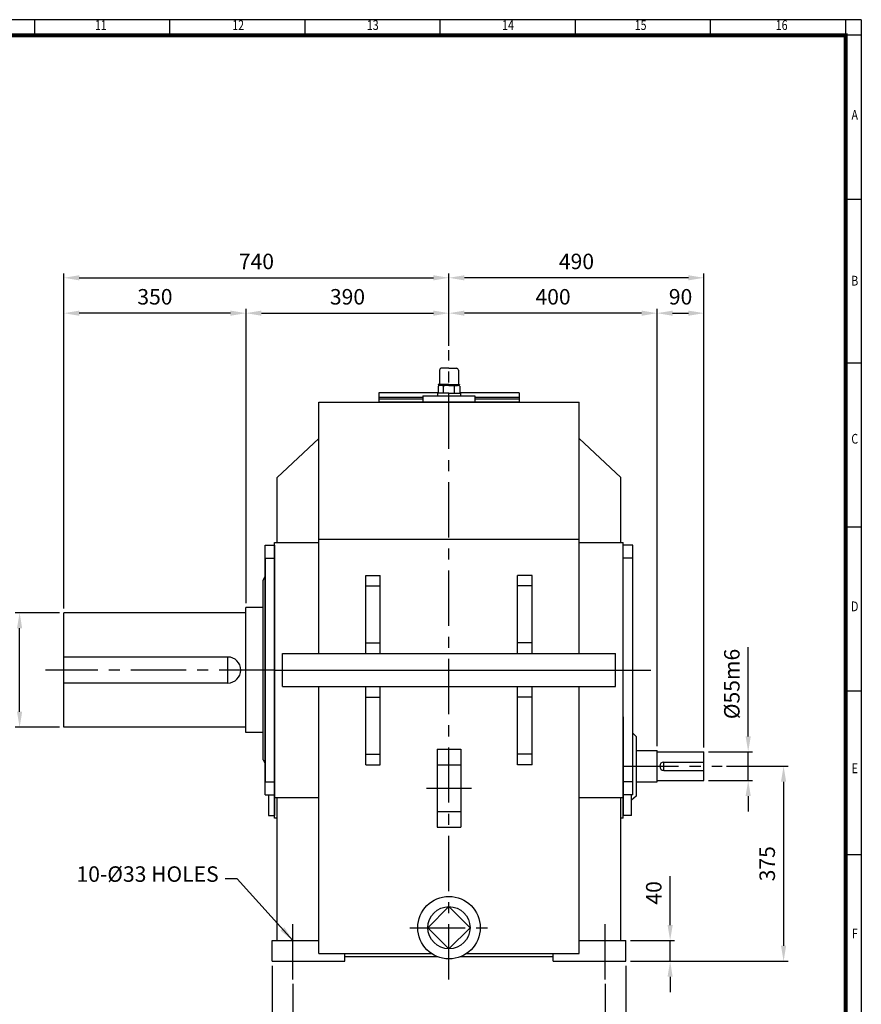
# Model space of a CAD drawing. Units: millimetres. Extents: x 135 to 4350, y 105 to 3000.
# Drawn here: x 2733 to 4350, y 1107 to 3000 of the extents above; entities that cross this region are included whole.
import ezdxf
from ezdxf.enums import TextEntityAlignment as Align

# ---------------------------------------------------------------- set-up
doc = ezdxf.new("R2010")
doc.units = ezdxf.units.MM
doc.header["$LTSCALE"] = 85
doc.linetypes.add('CENTER', pattern=[2, 1.25, -0.25, 0.25, -0.25])
doc.layers.get('0').update_dxf_attribs({"linetype": 'CONTINUOUS', "lineweight": 30})
doc.layers.get('DEFPOINTS').update_dxf_attribs({"linetype": 'CONTINUOUS'})
doc.layers.add('C', color=1, linetype='CENTER')
doc.layers.add('O', color=3, linetype='CONTINUOUS')
doc.styles.add('ROMANS', font='romans.shx', dxfattribs={"width": 0.7, "height": 3.5, "bigfont": 'whgtxt.shx'})
doc.styles.get("Standard").update_dxf_attribs({"font": 'romans.shx', "width": 0.8, "bigfont": 'whgtxt.shx'})
doc.dimstyles.new('AM_ISO', dxfattribs={"dimtxt": 3.5, "dimasz": 3.5, "dimexe": 1, "dimexo": 1, "dimgap": 1.5, "dimtad": 1, "dimdsep": 46, "dimtxsty": 'Standard', "dimcen": 0, "dimclrd": 256, "dimclre": 256, "dimclrt": 3, "dimadec": 0, "dimazin": 2, "dimtp": 0.1, "dimtm": 0.1, "dimtfac": 0.71, "dimtmove": 0, "dimatfit": 3, "dimfxl": 1, "dimlwd": -1, "dimlwe": -1, "dimarcsym": 1})
doc.dimstyles.new('AM_ISO$7', dxfattribs={"dimtxt": 3.5, "dimasz": 3.5, "dimexe": 1, "dimexo": 1, "dimgap": 1.5, "dimtad": 1, "dimdsep": 46, "dimtxsty": 'Standard', "dimcen": 0, "dimclrd": 256, "dimclre": 256, "dimclrt": 3, "dimadec": 0, "dimazin": 2, "dimtp": 0.1, "dimtm": 0.1, "dimtfac": 0.71, "dimtmove": 0, "dimatfit": 3, "dimfxl": 1, "dimlwd": -1, "dimlwe": -1, "dimarcsym": 1})

# ---------------------------------------------------------------- blocks, each defined once
blk = doc.blocks.new('HS_A2양식_S(420X594MM)')
for p, q in [((580, 400), (18, 400)), ((368.25, 396), (368.25, 400)), ((402.87, 396), (402.87, 400)), ((437.5, 396), (437.5, 400)), ((472.12, 396), (472.12, 400)), ((506.75, 396), (506.75, 400)), ((541.37, 396), (541.37, 400)), ((576, 396), (576, 399.96)), ((580, 396), (18, 396)), ((576, 396), (576, 14)), ((576, 354), (580, 354)), ((576, 312), (580, 312)), ((576, 270), (580, 270)), ((576, 228), (580, 228)), ((576, 186), (580, 186))]:
    blk.add_line(p, q)
at = {"color": 0}
blk.add_line((580, 400), (580, 14), dxfattribs=at)
at = {"color": 3, "const_width": 1}
blk.add_lwpolyline([(22, 18), (576, 18), (576, 396), (22, 396), (22, 17.5)], dxfattribs=at)
at = {"style": 'ROMANS', "width": 0.8}
for s, p in [('11', (385.16, 398.29)), ('12', (420.35, 398.29)), ('13', (454.84, 398.29)), ('14', (489.49, 398.29)), ('15', (523.45, 398.29)), ('16', (559.6, 398.29)), ('A', (578.32, 375.28)), ('B', (578.32, 332.77)), ('C', (578.32, 292.26)), ('D', (578.32, 249.29)), ('E', (578.32, 207.78)), ('F', (578.32, 165.44))]:
    blk.add_text(s, height=2.5, dxfattribs=at).set_placement(p, align=Align.MIDDLE)
blk = doc.blocks.new('*D8')
at = {"linetype": 'ByBlock', "transparency": 16777216}
for p, q in [((3217.7, 1181.3), (3217.7, 960.3)), ((3897.7, 1181.3), (3897.7, 960.3)), ((3247.4, 968.8), (3867.9, 968.8))]:
    blk.add_line(p, q, dxfattribs=at)
at = {"transparency": 16777216}
for points in [[(3247.4, 973.7), (3247.4, 963.8), (3217.7, 968.8)], [(3867.9, 973.7), (3867.9, 963.8), (3897.7, 968.8)]]:
    blk.add_solid(points, dxfattribs=at)
at = {"layer": 'DEFPOINTS', "color": 0, "transparency": 16777216}
for p in [(3217.7, 1189.8), (3897.7, 1189.8), (3897.7, 968.8)]:
    blk.add_point(p, dxfattribs=at)
at = {"transparency": 16777216, "insert": (3557.7, 996.4), "char_height": 29.75, "attachment_point": 5}
blk.add_mtext('680', dxfattribs=at)
blk = doc.blocks.new('*D9')
at = {"linetype": 'ByBlock', "transparency": 16777216}
for p, q in [((3257.7, 1146.3), (3257.7, 1028.3)), ((3857.7, 1146.3), (3857.7, 1028.3)), ((3287.4, 1036.8), (3827.9, 1036.8))]:
    blk.add_line(p, q, dxfattribs=at)
at = {"transparency": 16777216}
for points in [[(3287.4, 1041.7), (3287.4, 1031.8), (3257.7, 1036.8)], [(3827.9, 1041.7), (3827.9, 1031.8), (3857.7, 1036.8)]]:
    blk.add_solid(points, dxfattribs=at)
at = {"layer": 'DEFPOINTS', "color": 0, "transparency": 16777216}
for p in [(3257.7, 1154.8), (3857.7, 1154.8), (3857.7, 1036.8)]:
    blk.add_point(p, dxfattribs=at)
at = {"transparency": 16777216, "insert": (3557.7, 1064.4), "char_height": 29.75, "attachment_point": 5}
blk.add_mtext('600', dxfattribs=at)
blk = doc.blocks.new('*D22')
at = {"linetype": 'ByBlock', "transparency": 16777216}
for p, q in [((2817.7, 1868.3), (2817.7, 2512.3)), ((2847.4, 2503.8), (3527.9, 2503.8)), ((3557.7, 2373.3), (3557.7, 2512.3))]:
    blk.add_line(p, q, dxfattribs=at)
at = {"transparency": 16777216}
for points in [[(2847.4, 2508.7), (2847.4, 2498.8), (2817.7, 2503.8)], [(3527.9, 2508.7), (3527.9, 2498.8), (3557.7, 2503.8)]]:
    blk.add_solid(points, dxfattribs=at)
at = {"layer": 'DEFPOINTS', "color": 0, "transparency": 16777216}
for p in [(3557.7, 2503.8), (3557.7, 2364.8), (2817.7, 1859.8)]:
    blk.add_point(p, dxfattribs=at)
at = {"transparency": 16777216, "insert": (3187.7, 2531.4), "char_height": 29.75, "attachment_point": 5}
blk.add_mtext('740', dxfattribs=at)
blk = doc.blocks.new('*D23')
at = {"linetype": 'ByBlock', "transparency": 16777216}
for p, q in [((3167.7, 1878.3), (3167.7, 2444.3)), ((3137.9, 2435.8), (2847.4, 2435.8))]:
    blk.add_line(p, q, dxfattribs=at)
at = {"transparency": 16777216}
for points in [[(2847.4, 2440.7), (2847.4, 2430.8), (2817.7, 2435.8)], [(3137.9, 2440.7), (3137.9, 2430.8), (3167.7, 2435.8)]]:
    blk.add_solid(points, dxfattribs=at)
at = {"layer": 'DEFPOINTS', "color": 0, "transparency": 16777216}
for p in [(2817.7, 2435.8), (2817.7, 2435.8), (3167.7, 1869.8)]:
    blk.add_point(p, dxfattribs=at)
at = {"transparency": 16777216, "insert": (2992.7, 2463.4), "char_height": 29.75, "attachment_point": 5}
blk.add_mtext('350', dxfattribs=at)
blk = doc.blocks.new('*D24')
at = {"linetype": 'ByBlock', "transparency": 16777216}
blk.add_line((3197.4, 2435.8), (3527.9, 2435.8), dxfattribs=at)
at = {"transparency": 16777216}
for points in [[(3197.4, 2440.7), (3197.4, 2430.8), (3167.7, 2435.8)], [(3527.9, 2440.7), (3527.9, 2430.8), (3557.7, 2435.8)]]:
    blk.add_solid(points, dxfattribs=at)
at = {"layer": 'DEFPOINTS', "color": 0, "transparency": 16777216}
for p in [(3167.7, 2435.8), (3557.7, 2435.8), (3557.7, 2435.8)]:
    blk.add_point(p, dxfattribs=at)
at = {"transparency": 16777216, "insert": (3362.7, 2463.4), "char_height": 29.75, "attachment_point": 5}
blk.add_mtext('390', dxfattribs=at)
blk = doc.blocks.new('*D25')
at = {"linetype": 'ByBlock', "transparency": 16777216}
for p, q in [((4017.9, 2503.8), (3587.4, 2503.8)), ((4047.7, 1600.8), (4047.7, 2512.3))]:
    blk.add_line(p, q, dxfattribs=at)
at = {"transparency": 16777216}
for points in [[(3587.4, 2508.7), (3587.4, 2498.8), (3557.7, 2503.8)], [(4017.9, 2508.7), (4017.9, 2498.8), (4047.7, 2503.8)]]:
    blk.add_solid(points, dxfattribs=at)
at = {"layer": 'DEFPOINTS', "color": 0, "transparency": 16777216}
for p in [(3557.7, 2503.8), (3557.7, 2503.8), (4047.7, 1592.3)]:
    blk.add_point(p, dxfattribs=at)
at = {"transparency": 16777216, "insert": (3802.7, 2531.4), "char_height": 29.75, "attachment_point": 5}
blk.add_mtext('490', dxfattribs=at)
blk = doc.blocks.new('*D26')
at = {"linetype": 'ByBlock', "transparency": 16777216}
for p, q in [((3957.7, 1603.3), (3957.7, 2444.3)), ((3927.9, 2435.8), (3587.4, 2435.8))]:
    blk.add_line(p, q, dxfattribs=at)
at = {"transparency": 16777216}
for points in [[(3587.4, 2440.7), (3587.4, 2430.8), (3557.7, 2435.8)], [(3927.9, 2440.7), (3927.9, 2430.8), (3957.7, 2435.8)]]:
    blk.add_solid(points, dxfattribs=at)
at = {"layer": 'DEFPOINTS', "color": 0, "transparency": 16777216}
for p in [(3557.7, 2435.8), (3557.7, 2435.8), (3957.7, 1594.8)]:
    blk.add_point(p, dxfattribs=at)
at = {"transparency": 16777216, "insert": (3757.7, 2463.4), "char_height": 29.75, "attachment_point": 5}
blk.add_mtext('400', dxfattribs=at)
blk = doc.blocks.new('*D27')
at = {"linetype": 'ByBlock', "transparency": 16777216}
blk.add_line((3987.4, 2435.8), (4017.9, 2435.8), dxfattribs=at)
at = {"transparency": 16777216}
for points in [[(3987.4, 2440.7), (3987.4, 2430.8), (3957.7, 2435.8)], [(4017.9, 2440.7), (4017.9, 2430.8), (4047.7, 2435.8)]]:
    blk.add_solid(points, dxfattribs=at)
at = {"layer": 'DEFPOINTS', "color": 0, "transparency": 16777216}
for p in [(3957.7, 2435.8), (4047.7, 2435.8), (4047.7, 2435.8)]:
    blk.add_point(p, dxfattribs=at)
at = {"transparency": 16777216, "insert": (4002.7, 2463.4), "char_height": 29.75, "attachment_point": 5}
blk.add_mtext('90', dxfattribs=at)
blk = doc.blocks.new('*D28')
at = {"linetype": 'ByBlock', "transparency": 16777216}
for p, q in [((2809.2, 1859.8), (2724.2, 1859.8)), ((2732.7, 1669.5), (2732.7, 1830)), ((2809.2, 1639.8), (2724.2, 1639.8))]:
    blk.add_line(p, q, dxfattribs=at)
at = {"transparency": 16777216}
for points in [[(2727.7, 1830), (2737.6, 1830), (2732.7, 1859.8)], [(2727.7, 1669.5), (2737.6, 1669.5), (2732.7, 1639.8)]]:
    blk.add_solid(points, dxfattribs=at)
at = {"layer": 'DEFPOINTS', "color": 0, "transparency": 16777216}
for p in [(2732.7, 1859.8), (2817.7, 1859.8), (2817.7, 1639.8)]:
    blk.add_point(p, dxfattribs=at)
at = {"transparency": 16777216, "insert": (2705.1, 1749.8), "char_height": 29.75, "attachment_point": 5, "rotation": 90}
blk.add_mtext('%%C220n6', dxfattribs=at)
blk = doc.blocks.new('*D29')
at = {"linetype": 'ByBlock', "transparency": 16777216}
for p, q in [((3982.7, 1259.5), (3982.7, 1353.3)), ((3906.2, 1229.8), (3991.2, 1229.8)), ((3982.7, 1189.8), (3982.7, 1229.8)), ((3982.7, 1160), (3982.7, 1130.3))]:
    blk.add_line(p, q, dxfattribs=at)
at = {"transparency": 16777216}
for points in [[(3977.7, 1259.5), (3987.6, 1259.5), (3982.7, 1229.8)], [(3977.7, 1160), (3987.6, 1160), (3982.7, 1189.8)]]:
    blk.add_solid(points, dxfattribs=at)
at = {"layer": 'DEFPOINTS', "color": 0, "transparency": 16777216}
for p in [(3897.7, 1229.8), (3982.7, 1229.8), (3982.7, 1189.8)]:
    blk.add_point(p, dxfattribs=at)
at = {"transparency": 16777216, "insert": (3955.1, 1321.3), "char_height": 29.75, "attachment_point": 5, "rotation": 90}
blk.add_mtext('40', dxfattribs=at)
blk = doc.blocks.new('*D33')
at = {"linetype": 'ByBlock', "transparency": 16777216}
for p, q in [((4091.2, 1564.8), (4209.2, 1564.8)), ((4200.7, 1535), (4200.7, 1219.5)), ((3906.2, 1189.8), (4209.2, 1189.8))]:
    blk.add_line(p, q, dxfattribs=at)
at = {"transparency": 16777216}
for points in [[(4195.7, 1535), (4205.6, 1535), (4200.7, 1564.8)], [(4195.7, 1219.5), (4205.6, 1219.5), (4200.7, 1189.8)]]:
    blk.add_solid(points, dxfattribs=at)
at = {"layer": 'DEFPOINTS', "color": 0, "transparency": 16777216}
for p in [(4082.7, 1564.8), (3897.7, 1189.8), (4200.7, 1189.8)]:
    blk.add_point(p, dxfattribs=at)
at = {"transparency": 16777216, "insert": (4173.1, 1377.3), "char_height": 29.75, "attachment_point": 5, "rotation": 90}
blk.add_mtext('375', dxfattribs=at)
blk = doc.blocks.new('*D34')
at = {"linetype": 'ByBlock', "transparency": 16777216}
for p, q in [((4132.7, 1622), (4132.7, 1794)), ((4056.2, 1592.3), (4141.2, 1592.3)), ((4132.7, 1537.3), (4132.7, 1592.3)), ((4056.2, 1537.3), (4141.2, 1537.3)), ((4132.7, 1507.5), (4132.7, 1477.8))]:
    blk.add_line(p, q, dxfattribs=at)
at = {"transparency": 16777216}
for points in [[(4127.7, 1622), (4137.6, 1622), (4132.7, 1592.3)], [(4127.7, 1507.5), (4137.6, 1507.5), (4132.7, 1537.3)]]:
    blk.add_solid(points, dxfattribs=at)
at = {"layer": 'DEFPOINTS', "color": 0, "transparency": 16777216}
for p in [(4047.7, 1592.3), (4132.7, 1592.3), (4047.7, 1537.3)]:
    blk.add_point(p, dxfattribs=at)
at = {"transparency": 16777216, "insert": (4105.1, 1722.9), "char_height": 29.75, "attachment_point": 5, "rotation": 90}
blk.add_mtext('%%C55m6', dxfattribs=at)

msp = doc.modelspace()

# ---------------------------------------------------------------- linework, layer by layer
at = {"layer": 'C'}
for p, q in [((3557.68026, 1154.75395), (3557.68026, 2364.75395)), ((3222.68026, 1749.75395), (2782.68026, 1749.75395)), ((3892.68026, 1749.75395), (3945.68026, 1749.75395)), ((3535.18026, 1567.75395), (3580.18026, 1567.75395)), ((3892.68026, 1564.75395), (4082.68026, 1564.75395)), ((3514.42821, 1522.75395), (3600.9323, 1522.75395)), ((3535.18026, 1477.75395), (3580.18026, 1477.75395)), ((3257.68026, 1154.75395), (3257.68026, 1264.75395)), ((3482.68026, 1254.35798), (3632.68026, 1254.35798)), ((3857.68026, 1154.75395), (3857.68026, 1264.75395))]:
    msp.add_line(p, q, dxfattribs=at)
at = {"layer": 'O'}
for p, q in [((3557.68026, 2329.75395), (3542.93026, 2329.75395)), ((3557.68026, 2329.75395), (3572.43026, 2329.75395)), ((3539.65248, 2326.47617), (3539.65248, 2300.25395)), ((3575.70803, 2326.47617), (3575.70803, 2300.25395)), ((3536.86637, 2295.52858), (3536.86637, 2282.22617)), ((3537.15089, 2298.61506), (3537.15089, 2298.05727)), ((3557.68026, 2298.61506), (3537.15089, 2298.61506)), ((3537.15089, 2298.05727), (3557.68026, 2298.05727)), ((3540.04049, 2296.80171), (3540.04049, 2298.05727)), ((3557.68026, 2296.97617), (3541.4155, 2296.97617)), ((3547.27191, 2282.22617), (3547.27191, 2295.32972)), ((3557.68026, 2298.61506), (3578.20962, 2298.61506)), ((3578.20962, 2298.05727), (3557.68026, 2298.05727)), ((3557.68026, 2296.97617), (3573.94501, 2296.97617)), ((3568.0886, 2282.22617), (3568.0886, 2295.43665)), ((3575.32002, 2296.80171), (3575.32002, 2298.05727)), ((3578.20962, 2298.61506), (3578.20962, 2298.05727)), ((3578.49414, 2295.52858), (3578.49414, 2282.22617)), ((3422.68026, 2282.75391), (3422.68026, 2264.75391)), ((3536.86637, 2282.75391), (3422.68026, 2282.75391)), ((3507.68026, 2273.75391), (3422.68026, 2273.75391)), ((3507.68026, 2276.75391), (3607.68026, 2276.75391)), ((3507.68026, 2276.75391), (3507.68026, 2264.75391)), ((3557.68026, 2282.22617), (3535.55526, 2282.22617)), ((3535.55526, 2282.22617), (3535.55526, 2276.75391)), ((3557.68026, 2282.22617), (3579.80526, 2282.22617)), ((3692.68026, 2282.75391), (3578.49414, 2282.75391)), ((3579.80526, 2282.22617), (3579.80526, 2276.75391)), ((3607.68026, 2276.75391), (3607.68026, 2264.75391)), ((3692.68026, 2273.75391), (3607.68026, 2273.75391)), ((3692.68026, 2282.75391), (3692.68026, 2264.75391)), ((3307.68026, 2264.75391), (3807.68026, 2264.75391)), ((3307.68026, 1781.75395), (3307.68026, 2264.75391)), ((3507.68026, 2270.75391), (3422.68026, 2270.75391)), ((3692.68026, 2264.75391), (3422.68026, 2264.75391)), ((3692.68026, 2270.75391), (3607.68026, 2270.75391)), ((3807.68026, 1781.75395), (3807.68026, 2264.75391)), ((3227.68026, 2119.75395), (3307.68026, 2194.75395)), ((3887.68026, 2119.75395), (3807.68026, 2194.75395)), ((3227.68026, 1994.75395), (3227.68026, 2119.75395)), ((3887.68026, 1994.75395), (3887.68026, 2119.75395)), ((3204.68026, 1989.75395), (3222.68026, 1989.75395)), ((3204.68026, 1509.75395), (3204.68026, 1989.75395)), ((3222.68026, 1464.75395), (3222.68026, 1994.75395)), ((3222.68026, 1994.75395), (3307.68026, 1994.75395)), ((3222.68026, 1989.75395), (3222.68026, 1509.75395)), ((3307.68026, 2001.38137), (3807.68026, 2001.38137)), ((3807.68026, 1994.75395), (3892.68026, 1994.75395)), ((3892.68026, 1464.75395), (3892.68026, 1994.75395)), ((3910.68026, 1989.75395), (3892.68026, 1989.75395)), ((3910.68026, 1509.75395), (3910.68026, 1989.75395)), ((3204.68026, 1964.75395), (3204.68026, 1534.75395)), ((3204.68026, 1964.75395), (3222.68026, 1964.75395)), ((3222.68026, 1534.75395), (3222.68026, 1964.75395)), ((3910.68026, 1964.75395), (3892.68026, 1964.75395)), ((3397.68026, 1931.75395), (3425.68026, 1931.75395)), ((3397.68026, 1781.75395), (3397.68026, 1931.75395)), ((3425.68026, 1781.75395), (3425.68026, 1931.75395)), ((3717.68026, 1931.75395), (3689.68026, 1931.75395)), ((3689.68026, 1781.75395), (3689.68026, 1931.75395)), ((3717.68026, 1781.75395), (3717.68026, 1931.75395)), ((3200.68026, 1922.25395), (3204.68026, 1929.75395)), ((3200.68026, 1577.25395), (3200.68026, 1922.25395)), ((3397.68026, 1911.75395), (3425.68026, 1911.75395)), ((3717.68026, 1911.75395), (3689.68026, 1911.75395)), ((2817.68026, 1639.75395), (2817.68026, 1859.75395)), ((3167.68026, 1859.75395), (2817.68026, 1859.75395)), ((3167.68026, 1629.75395), (3167.68026, 1869.75395)), ((3200.68026, 1869.75395), (3167.68026, 1869.75395)), ((3397.68026, 1801.75395), (3425.68026, 1801.75395)), ((3717.68026, 1801.75395), (3689.68026, 1801.75395)), ((3237.68026, 1781.75395), (3877.68026, 1781.75395)), ((3237.68026, 1717.75395), (3237.68026, 1781.75395)), ((3877.68026, 1717.75395), (3877.68026, 1781.75395)), ((3132.68026, 1774.75395), (2817.68026, 1774.75395)), ((3132.68026, 1724.75395), (3132.68026, 1774.75395)), ((3222.68026, 1749.75395), (3892.68026, 1749.75395)), ((3132.68026, 1724.75395), (2817.68026, 1724.75395)), ((3237.68026, 1717.75395), (3877.68026, 1717.75395)), ((3307.68026, 1204.75395), (3307.68026, 1717.75395)), ((3397.68026, 1567.75395), (3397.68026, 1717.75395)), ((3425.68026, 1567.75395), (3425.68026, 1717.75395)), ((3689.68026, 1567.75395), (3689.68026, 1717.75395)), ((3717.68026, 1567.75395), (3717.68026, 1717.75395)), ((3807.68026, 1204.75395), (3807.68026, 1717.75395)), ((3397.68026, 1697.75395), (3425.68026, 1697.75395)), ((3717.68026, 1697.75395), (3689.68026, 1697.75395)), ((3222.68026, 1659.75395), (3222.68026, 1469.75395)), ((3892.68026, 1659.75395), (3892.68026, 1469.75395)), ((3167.68026, 1639.75395), (2817.68026, 1639.75395)), ((3200.68026, 1629.75395), (3167.68026, 1629.75395)), ((3917.68026, 1622.25395), (3910.68026, 1628.08728)), ((3917.68026, 1622.25395), (3917.68026, 1507.25395)), ((3535.18026, 1597.75395), (3580.18026, 1597.75395)), ((3535.18026, 1597.75395), (3535.18026, 1447.75395)), ((3580.18026, 1597.75395), (3580.18026, 1447.75395)), ((3917.68026, 1594.75395), (3957.68026, 1594.75395)), ((3957.68026, 1534.75395), (3957.68026, 1594.75395)), ((3957.68026, 1592.25395), (4047.68026, 1592.25395)), ((4047.68026, 1537.25395), (4047.68026, 1592.25395)), ((3200.68026, 1577.25395), (3204.68026, 1569.75395)), ((3397.68026, 1587.75395), (3425.68026, 1587.75395)), ((3717.68026, 1587.75395), (3689.68026, 1587.75395)), ((3970.68026, 1572.75395), (4047.68026, 1572.75395)), ((3970.68026, 1556.75395), (3970.68026, 1572.75395)), ((3397.68026, 1567.75395), (3425.68026, 1567.75395)), ((3717.68026, 1567.75395), (3689.68026, 1567.75395)), ((3970.68026, 1556.75395), (4047.68026, 1556.75395)), ((3204.68026, 1534.75395), (3222.68026, 1534.75395)), ((3910.68026, 1534.75395), (3892.68026, 1534.75395)), ((3917.68026, 1534.75395), (3957.68026, 1534.75395)), ((3957.68026, 1537.25395), (4047.68026, 1537.25395)), ((3204.68026, 1509.75395), (3222.68026, 1509.75395)), ((3210.68026, 1509.75395), (3210.68026, 1469.75395)), ((3222.68026, 1504.75395), (3307.68026, 1504.75395)), ((3227.68026, 1229.75395), (3227.68026, 1504.75395)), ((3807.68026, 1504.75395), (3892.68026, 1504.75395)), ((3887.68026, 1229.75395), (3887.68026, 1504.75395)), ((3910.68026, 1509.75395), (3892.68026, 1509.75395)), ((3908.68026, 1469.75395), (3908.68026, 1509.75395)), ((3917.68026, 1507.25395), (3908.68026, 1499.75395)), ((3210.68026, 1469.75395), (3222.68026, 1469.75395)), ((3227.68026, 1464.75395), (3222.68026, 1464.75395)), ((3892.68026, 1464.75395), (3887.68026, 1464.75395)), ((3908.68026, 1469.75395), (3892.68026, 1469.75395)), ((3535.18026, 1447.75395), (3580.18026, 1447.75395)), ((3557.68026, 1294.85798), (3517.18026, 1254.35798)), ((3598.18026, 1254.35798), (3557.68026, 1294.85798)), ((3517.18026, 1254.35798), (3557.68026, 1213.85798)), ((3557.68026, 1213.85798), (3598.18026, 1254.35798)), ((3217.68026, 1229.75395), (3307.68026, 1229.75395)), ((3217.68026, 1189.75395), (3217.68026, 1229.75395)), ((3807.68026, 1229.75395), (3897.68026, 1229.75395)), ((3897.68026, 1189.75395), (3897.68026, 1229.75395)), ((3307.68026, 1204.75395), (3523.92466, 1204.75395)), ((3357.68026, 1189.75395), (3357.68026, 1204.75395)), ((3357.68026, 1198.75395), (3535.13714, 1198.75395)), ((3580.22337, 1198.75395), (3757.68026, 1198.75395)), ((3591.43585, 1204.75395), (3807.68026, 1204.75395)), ((3757.68026, 1189.75395), (3757.68026, 1204.75395)), ((3217.68026, 1189.75395), (3357.68026, 1189.75395)), ((3757.68026, 1189.75395), (3897.68026, 1189.75395))]:
    msp.add_line(p, q, dxfattribs=at)
for radius in [60, 40.5]:
    msp.add_circle((3557.68026, 1254.35798), radius, dxfattribs=at)
for centre, radius, start, end in [((3542.93026, 2326.47617), 3.27778, 90, 180), ((3572.43026, 2326.47617), 3.27778, 0, 90), ((3541.91474, 2287.53555), 9.45381, 55.51635478, 122.2763553), ((3538.01359, 2300.25395), 1.63889, 270, 0), ((3557.85084, 2262.17558), 34.80101, 72.89163105, 107.70513361), ((3573.44578, 2287.53555), 9.45381, 57.7236447, 124.48364522), ((3577.34692, 2300.25395), 1.63889, 180, 270), ((3132.68026, 1749.75395), 25, 270, 90), ((3970.68026, 1564.75395), 8, 90, 270)]:
    msp.add_arc(centre, radius, start, end, dxfattribs=at)

# ---------------------------------------------------------------- block references
at = {"lineweight": 0, "xscale": 7.5, "yscale": 7.5, "zscale": 7.5}
msp.add_blockref('HS_A2양식_S(420X594MM)', (0, 0), dxfattribs=at)

# ---------------------------------------------------------------- texts
at = {"insert": (3115.18097, 1333.28319), "char_height": 29.75, "attachment_point": 9}
msp.add_mtext('10-%%C33 HOLES', dxfattribs=at)

# ---------------------------------------------------------------- dimensions: what is measured, and where the dimension line sits
for base, p1, p2, picture, middle in [((3557.68026, 2503.75391), (2817.68026, 1859.75395), (3557.68026, 2364.75395), '*D22', (3187.68026, 2531.37891)), ((3557.68026, 2503.75391), (4047.68026, 1592.25395), (3557.68026, 2503.75391), '*D25', (3802.68026, 2531.37891)), ((2817.68026, 2435.75391), (3167.68026, 1869.75395), (2817.68026, 2435.75391), '*D23', (2992.68026, 2463.37891)), ((3557.68026, 2435.75391), (3167.68026, 2435.75391), (3557.68026, 2435.75391), '*D24', (3362.68026, 2463.37891)), ((3557.68026, 2435.75391), (3957.68026, 1594.75395), (3557.68026, 2435.75391), '*D26', (3757.68026, 2463.37891)), ((4047.68026, 2435.75391), (3957.68026, 2435.75391), (4047.68026, 2435.75391), '*D27', (4002.68026, 2463.37891)), ((3897.68026, 968.75395), (3217.68026, 1189.75395), (3897.68026, 1189.75395), '*D8', (3557.68026, 996.37895)), ((3857.68026, 1036.75395), (3257.68026, 1154.75395), (3857.68026, 1154.75395), '*D9', (3557.68026, 1064.37895))]:
    dim = msp.add_linear_dim(base=base, p1=p1, p2=p2, dimstyle='AM_ISO', override={"dimscale": 8.5, "dimdec": 4, "dimclrt": 256, "dimtdec": 3, "dimfxl": 1.25})
    dim.commit()
    dim.dimension.update_dxf_attribs({"geometry": picture, "text_midpoint": middle})
for base, p1, p2, text, picture, middle in [((2732.68026, 1859.75395), (2817.68026, 1639.75395), (2817.68026, 1859.75395), '%%C<>n6', '*D28', (2705.05526, 1749.75395)), ((4132.68026, 1592.25395), (4047.68026, 1537.25395), (4047.68026, 1592.25395), '%%C<>m6', '*D34', (4105.05526, 1722.87062))]:
    dim = msp.add_linear_dim(base=base, p1=p1, p2=p2, angle=90, text=text, dimstyle='AM_ISO', override={"dimscale": 8.5, "dimdec": 4, "dimclrt": 256, "dimtdec": 3, "dimfxl": 1.25})
    dim.commit()
    dim.dimension.update_dxf_attribs({"geometry": picture, "text_midpoint": middle})
for base, p1, p2, picture, middle in [((4200.68026, 1189.75395), (4082.68026, 1564.75395), (3897.68026, 1189.75395), '*D33', (4173.05526, 1377.25395)), ((3982.68026, 1229.75395), (3982.68026, 1189.75395), (3897.68026, 1229.75395), '*D29', (3955.05526, 1321.27062))]:
    dim = msp.add_linear_dim(base=base, p1=p1, p2=p2, angle=90, dimstyle='AM_ISO', override={"dimscale": 8.5, "dimdec": 4, "dimclrt": 256, "dimtdec": 3, "dimfxl": 1.25})
    dim.commit()
    dim.dimension.update_dxf_attribs({"geometry": picture, "text_midpoint": middle})

# ---------------------------------------------------------------- leaders
at = {"annotation_type": 0, "has_hookline": 1, "hookline_direction": 1, "text_width": 260.17083}
msp.add_leader([(3257.68026, 1229.75395), (3150.65288, 1348.15819), (3127.93097, 1348.15819)], dimstyle='AM_ISO$7', override={"dimscale": 8.5, "dimgap": 1.5, "dimtad": 0, "dimdec": 4, "dimclrt": 256, "dimtdec": 3, "dimfxl": 1.25}, dxfattribs=at)

doc.saveas('drawing.dxf')
